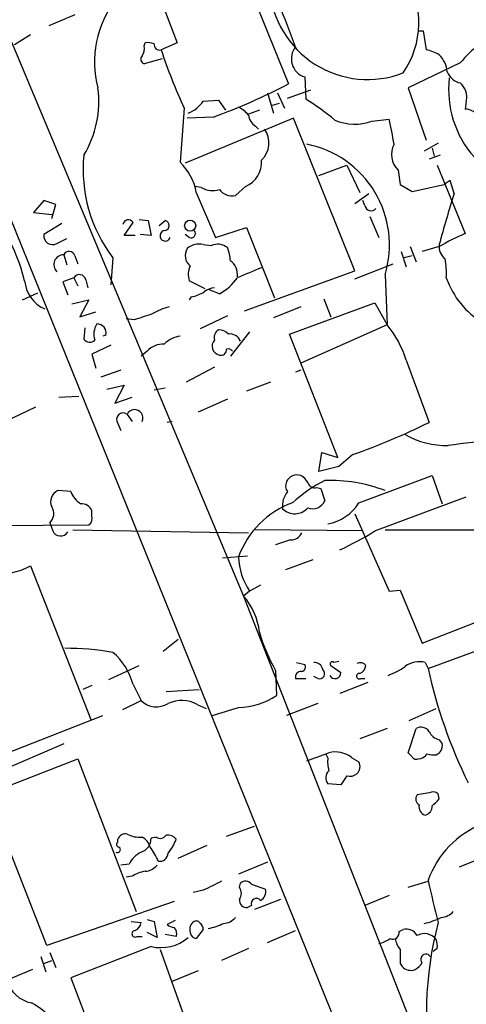
# Model space of a CAD drawing. Extents: x 3 to 1028, y 2 to 878.
# Drawn here: x 595 to 633, y 174 to 257 of the extents above; entities that cross this region are included whole.
import ezdxf

# ---------------------------------------------------------------- set-up
doc = ezdxf.new("R2010")
doc.units = 0
doc.header["$MEASUREMENT"] = 0
doc.layers.add('MAIN', color=5, linetype='CONTINUOUS')

msp = doc.modelspace()

# ---------------------------------------------------------------- linework, layer by layer
at = {"layer": 'MAIN'}
for p, q in [((589.1953, 266.9539), (613.918, 207.9413)), ((584.1153, 264.8373), (650.24, 101.4306)), ((612.2247, 264.6679), (617.728, 251.1213)), ((605.6207, 261.6199), (608.33, 254.5926)), ((599.694, 256.9633), (597.4927, 256.0319)), ((595.9687, 255.2699), (594.614, 254.4233)), ((628.7347, 255.6086), (629.0733, 255.6086)), ((629.0733, 255.6086), (629.3273, 253.9999)), ((605.536, 254.3386), (605.6207, 254.5926)), ((608.33, 254.5926), (606.9753, 253.9999)), ((607.06, 253.2379), (605.536, 252.8146)), ((632.206, 252.8993), (627.8033, 250.7826)), ((619.0827, 251.7139), (619.1673, 249.8513)), ((627.8033, 250.7826), (629.3273, 246.3799)), ((615.95, 250.3593), (616.458, 248.6659)), ((616.7967, 250.3593), (617.3893, 249.0893)), ((617.6433, 249.9359), (619.5907, 250.6133)), ((608.9227, 249.0893), (608.584, 244.5173)), ((610.5313, 249.6819), (611.8013, 249.7666)), ((611.8013, 249.7666), (612.394, 248.9199)), ((616.3733, 249.3433), (616.966, 249.5126)), ((632.714, 249.6819), (632.6293, 249.0046)), ((618.1513, 248.2426), (609.0073, 244.4326)), ((611.378, 248.3273), (609.1767, 248.2426)), ((615.2727, 248.9199), (614.3413, 248.5813)), ((623.316, 235.3733), (618.1513, 248.2426)), ((614.934, 247.5653), (615.188, 247.3113)), ((624.7553, 247.9886), (626.1947, 248.1579)), ((630.3433, 246.1259), (629.158, 245.4486)), ((630.5127, 245.1099), (629.5813, 244.7713)), ((629.8353, 245.7026), (630.0047, 245.0253)), ((620.268, 243.4166), (622.6387, 244.2633)), ((622.6387, 244.2633), (623.7393, 241.9773)), ((630.2587, 244.2633), (632.6293, 238.5059)), ((626.9567, 243.8399), (627.126, 242.6546)), ((610.362, 242.4006), (609.854, 242.4853)), ((614.0873, 242.4853), (613.2407, 241.7233)), ((627.126, 242.6546), (628.142, 242.0619)), ((628.142, 242.0619), (630.8513, 242.6546)), ((631.3593, 242.9933), (630.8513, 242.6546)), ((631.698, 241.8926), (631.3593, 242.9933)), ((609.9387, 241.9773), (611.5473, 238.1673)), ((623.316, 241.0459), (624.5013, 241.8926)), ((597.0693, 241.2999), (596.2227, 240.2839)), ((598.0853, 240.9613), (597.0693, 241.2999)), ((597.7467, 239.7759), (598.0853, 240.9613)), ((624.1627, 240.8766), (623.9933, 241.2999)), ((596.2227, 240.2839), (597.7467, 240.1146)), ((624.586, 239.9453), (625.348, 238.1673)), ((598.5933, 239.3526), (597.0693, 238.4213)), ((603.8427, 238.3366), (604.6047, 239.4373)), ((605.1127, 239.6913), (605.8747, 239.6066)), ((605.8747, 239.6066), (606.1287, 238.3366)), ((606.806, 239.1833), (607.314, 239.6066)), ((604.774, 238.3366), (603.8427, 238.3366)), ((606.1287, 238.3366), (605.1973, 238.4213)), ((609.346, 238.1673), (609.0073, 238.4213)), ((611.5473, 238.1673), (614.172, 239.0139)), ((614.172, 239.0139), (616.5427, 233.0873)), ((598.17, 237.6593), (599.0167, 238.0826)), ((610.5313, 237.5746), (611.2087, 237.4899)), ((598.7627, 236.7279), (599.0167, 235.8813)), ((599.694, 236.6433), (599.948, 235.9659)), ((627.2107, 236.9819), (627.634, 235.7119)), ((628.142, 236.6433), (627.4647, 236.4739)), ((627.9727, 237.4053), (628.4807, 236.1353)), ((630.428, 237.4053), (628.9887, 236.9819)), ((602.9113, 236.4739), (602.742, 234.1879)), ((623.316, 234.6959), (626.5333, 235.9659)), ((614.0027, 231.9866), (623.316, 235.3733)), ((625.856, 235.0346), (626.0253, 230.8013)), ((599.6093, 234.7806), (598.678, 234.4419)), ((598.678, 234.4419), (599.1013, 233.3413)), ((599.6093, 234.7806), (599.948, 234.1033)), ((600.6253, 234.6113), (600.7947, 233.9339)), ((610.7007, 233.8493), (609.346, 234.5266)), ((631.0207, 234.7806), (631.2747, 234.1879)), ((595.2913, 232.9179), (596.5613, 233.5106)), ((611.886, 233.4259), (611.0393, 233.7646)), ((599.44, 232.5793), (600.8793, 232.9179)), ((600.8793, 232.9179), (600.1173, 231.4786)), ((609.5153, 233.1719), (609.346, 232.9179)), ((617.8127, 230.0393), (625.0093, 232.6639)), ((620.6913, 233.0026), (621.284, 231.4786)), ((625.0093, 232.6639), (626.0253, 230.8013)), ((600.1173, 231.4786), (601.472, 231.9019)), ((618.744, 232.3253), (616.458, 231.3939)), ((604.6893, 231.2246), (604.012, 231.3093)), ((612.5633, 231.5633), (610.2773, 230.4626)), ((626.0253, 230.8013), (618.744, 227.5839)), ((600.5407, 230.5473), (600.456, 229.6159)), ((602.3187, 229.9546), (602.0647, 229.8699)), ((614.426, 230.2086), (612.8173, 228.1766)), ((621.8767, 219.6253), (617.8127, 230.0393)), ((602.742, 229.1079), (601.1333, 228.3459)), ((601.1333, 228.3459), (601.472, 227.1606)), ((605.79, 228.5999), (605.282, 228.1766)), ((627.634, 227.8379), (629.5813, 222.5886)), ((603.5887, 226.9913), (601.8953, 226.3986)), ((611.4627, 227.2453), (609.092, 225.9753)), ((618.744, 226.9913), (618.3207, 226.8219)), ((616.204, 225.9753), (614.172, 225.2133)), ((602.4033, 225.3826), (603.8427, 225.7213)), ((603.8427, 225.7213), (603.0807, 224.1973)), ((607.314, 225.4673), (606.3827, 225.2979)), ((598.3393, 224.7053), (600.0327, 224.7899)), ((603.0807, 224.1973), (604.52, 224.7053)), ((612.5633, 224.5359), (610.108, 223.4353)), ((596.392, 223.8586), (593.852, 222.6733)), ((603.3347, 222.5039), (603.5887, 221.9113)), ((604.0967, 223.2659), (604.52, 222.6733)), ((607.9067, 222.6733), (607.4833, 222.5886)), ((620.268, 218.4399), (620.522, 220.0486)), ((620.522, 220.0486), (621.8767, 219.6253)), ((623.1467, 219.8793), (621.9613, 218.8633)), ((621.9613, 218.8633), (620.268, 218.4399)), ((623.6547, 215.8153), (629.8353, 218.1013)), ((629.8353, 218.1013), (630.682, 215.7306)), ((599.3553, 216.7466), (598.2547, 216.8313)), ((620.0987, 217.0853), (620.4373, 217.0006)), ((620.4373, 217.0006), (620.776, 215.9846)), ((625.0093, 213.4446), (632.714, 216.3233)), ((601.1333, 214.7146), (601.1333, 215.1379)), ((623.316, 214.8839), (626.1947, 208.3646)), ((560.7473, 213.6139), (600.8793, 213.9526)), ((597.5773, 214.1219), (597.8313, 213.4446)), ((599.5247, 213.5293), (614.3413, 213.2753)), ((623.9933, 213.4446), (614.8493, 213.5293)), ((625.856, 213.5293), (643.8053, 213.5293)), ((617.8973, 212.6826), (616.6273, 212.2593)), ((612.14, 211.1586), (614.2567, 211.3279)), ((619.76, 210.9893), (617.474, 210.1426)), ((595.9687, 210.4813), (601.0487, 197.5273)), ((615.3573, 208.8726), (614.426, 208.3646)), ((626.1947, 208.3646), (627.126, 208.4493)), ((627.126, 208.4493), (628.9887, 203.9619)), ((614.426, 208.3646), (613.918, 207.9413)), ((613.918, 207.9413), (629.666, 167.8093)), ((628.9887, 203.9619), (636.3547, 206.8406)), ((607.1447, 203.2846), (608.4147, 204.3006)), ((629.4967, 201.8453), (637.54, 204.8086)), ((602.5727, 200.9139), (605.1127, 202.0993)), ((618.4053, 202.3533), (619.0827, 202.1839)), ((621.284, 202.0993), (622.1307, 201.5066)), ((621.9613, 202.4379), (621.538, 202.3533)), ((629.2427, 202.3533), (629.4967, 201.8453)), ((616.6273, 201.6759), (616.712, 199.5593)), ((618.3207, 200.9986), (619.1673, 200.9986)), ((620.1833, 200.9986), (619.8447, 201.1679)), ((623.824, 200.9986), (624.1627, 200.9986)), ((601.1333, 200.4059), (600.3713, 200.0673)), ((604.6047, 200.4906), (605.282, 199.1359)), ((624.4167, 200.6599), (622.046, 199.7286)), ((607.3987, 199.8979), (610.1927, 200.0673)), ((603.758, 198.3739), (605.282, 199.1359)), ((610.0233, 198.7973), (610.7853, 198.4586)), ((620.1833, 198.8819), (617.5587, 197.8659)), ((627.888, 197.4426), (630.174, 198.4586)), ((592.9207, 194.3099), (602.0647, 197.8659)), ((626.0253, 196.7653), (623.7393, 195.9186)), ((627.8033, 194.7333), (628.4807, 196.7653)), ((598.7627, 195.4953), (593.2593, 193.1246)), ((630.428, 195.8339), (630.682, 195.4953)), ((621.03, 194.3099), (620.8607, 194.6486)), ((623.062, 194.3099), (623.6547, 193.9713)), ((628.142, 194.3946), (627.8033, 194.7333)), ((592.328, 191.2619), (599.948, 194.2253)), ((599.948, 194.2253), (604.8587, 181.3559)), ((622.6387, 192.7859), (622.1307, 192.0239)), ((622.1307, 192.0239), (621.03, 192.1086)), ((597.3233, 178.4773), (592.328, 191.2619)), ((629.5813, 191.3466), (628.5653, 191.1773)), ((630.428, 190.8386), (630.3433, 191.2619)), ((612.4787, 187.7059), (614.8493, 188.5526)), ((641.9427, 189.0606), (632.1213, 185.0813)), ((606.552, 187.6213), (606.1287, 187.5366)), ((603.3347, 187.1979), (603.3347, 187.4519)), ((608.4147, 185.8433), (610.87, 186.9439)), ((604.266, 185.3353), (603.5887, 185.2506)), ((615.95, 185.5046), (613.4947, 184.4886)), ((604.52, 184.3193), (604.012, 184.2346)), ((613.5793, 183.3879), (613.664, 183.7266)), ((614.5953, 183.6419), (615.7807, 183.2186)), ((627.8033, 183.3879), (629.4967, 183.8959)), ((610.5313, 183.1339), (609.6847, 182.9646)), ((626.1947, 182.7106), (624.1627, 181.8639)), ((608.076, 182.2026), (597.3233, 178.4773)), ((614.5953, 181.8639), (614.2567, 181.6946)), ((617.0507, 182.3719), (614.8493, 181.5253)), ((604.4353, 180.5093), (605.282, 180.4246)), ((605.79, 180.6786), (606.3827, 180.5093)), ((606.3827, 180.5093), (606.6367, 179.1546)), ((608.1607, 180.5939), (607.4833, 180.2553)), ((606.6367, 179.1546), (605.79, 179.5779)), ((608.2453, 179.2393), (607.314, 179.4086)), ((610.5313, 179.8319), (609.9387, 179.0699)), ((615.95, 178.7313), (618.3207, 179.7473)), ((627.0413, 179.6626), (627.38, 179.8319)), ((604.9433, 179.2393), (605.3667, 179.2393)), ((597.5773, 177.8846), (598.0853, 176.6146)), ((606.1287, 178.3926), (599.3553, 175.7679)), ((606.8907, 178.1386), (610.7007, 167.5553)), ((614.3413, 178.2233), (612.0553, 177.2073)), ((630.2587, 178.2233), (629.92, 177.9693)), ((596.8153, 177.5459), (597.2387, 176.2759)), ((597.0693, 176.9533), (597.7467, 177.2073)), ((627.126, 176.9533), (627.2953, 176.6993)), ((596.138, 176.4453), (589.7033, 173.8206)), ((610.108, 176.3606), (607.822, 175.4293)), ((599.3553, 175.7679), (603.504, 164.9306))]:
    msp.add_line(p, q, dxfattribs=at)
msp.add_circle((609.421, 239.1698), 0.4684, dxfattribs=at)
for centre, radius, start, end in [((199.3466, 93.9837), 448.582, 20.933356, 22.903451), ((621.3006, 256.286), 7.4082, 325.148514, 32.489818), ((624.3879, 259.7858), 8.2919, 184.296423, 291.152259), ((609.8544, 252.9839), 8.503, 141.876267, 195.003948), ((640.2911, 246.1187), 10.552, 115.928096, 140.014993), ((604.6047, 254.0845), 0.9653, 322.12814, 15.261365), ((605.8325, 253.0277), 1.5792, 69.609571, 97.70781), ((606.8407, 254.4426), 0.4626, 171.885661, 286.911547), ((619.5533, 253.2394), 1.5964, 140.543674, 252.85558), ((605.6771, 253.2097), 0.4195, 137.724474, 250.347095), ((647.5792, 267.2608), 42.7145, 198.086612, 205.1771), ((628.7487, 250.8527), 3.1999, 58.345929, 79.582729), ((628.813, 251.9376), 2.301, 4.978909, 45.42258), ((632.5353, 252.7112), 1.5409, 201.867006, 257.660345), ((639.8004, 250.648), 8.582, 173.434202, 221.685545), ((592.9453, 249.6394), 8.7708, 328.906958, 7.489313), ((592.3522, 300.1808), 55.2337, 290.148818, 297.350057), ((631.1581, 250.0099), 1.5901, 348.095753, 48.776111), ((608.3306, 251.131), 2.6349, 290.68406, 326.636203), ((612.225, 246.719), 2.7638, 40.028799, 62.651521), ((609.0056, 233.2337), 19.4783, 49.627754, 58.55412), ((615.5688, 248.6236), 1.2341, 185.906937, 239.04341), ((632.5729, 247.6218), 1.3839, 39.205515, 87.664383), ((623.2973, 252.0379), 4.3038, 247.101381, 289.802033), ((592.5739, 240.3334), 34.5193, 9.517797, 13.101123), ((614.05, 246.1459), 2.0168, 313.647883, 35.299236), ((617.6013, 237.5664), 8.6342, 342.948694, 78.978202), ((628.2908, 245.1719), 1.8852, 152.537864, 224.95487), ((612.5622, 243.8848), 12.168, 174.221563, 217.520561), ((605.3809, 241.1777), 4.6274, 9.950456, 46.195185), ((613.2587, 244.5127), 2.1902, 292.229874, 4.553999), ((578.2331, 230.1134), 17.7839, 14.368495, 41.844774), ((611.2955, 243.8594), 1.7319, 237.384435, 289.935339), ((612.9385, 242.9778), 1.2904, 215.346693, 283.54409), ((714.8659, 215.0857), 87.3814, 162.134692, 165.086242), ((624.6815, 240.9445), 0.5232, 187.45643, 322.032818), ((604.2096, 239.2114), 0.4551, 29.758935, 172.868738), ((607.2188, 239.1833), 0.4339, 282.672011, 77.325092), ((597.8257, 238.3379), 0.761, 173.708033, 296.901784), ((607.3209, 238.3173), 0.4427, 90.893152, 340.189431), ((609.4984, 238.5059), 0.3714, 245.768033, 43.155907), ((639.5351, 221.9419), 17.9459, 112.632046, 120.495767), ((610.1504, 236.2199), 1.4072, 74.295649, 133.782105), ((611.752, 236.3333), 1.2778, 50.588822, 115.16127), ((631.6056, 237.3778), 1.1939, 170.512432, 235.886681), ((598.7747, 235.8813), 0.8467, 90.812076, 224.425817), ((599.2114, 236.4994), 0.5035, 16.603346, 153.012579), ((610.0639, 236.6504), 1.063, 146.577528, 233.438419), ((609.6678, 236.0728), 3.1529, 2.674103, 23.313364), ((610.8786, 235.0622), 1.6235, 153.105086, 199.263065), ((611.9289, 235.0242), 1.4896, 353.876438, 53.387809), ((624.5401, 235.246), 6.4973, 355.892393, 10.134872), ((600.0834, 234.4928), 0.5546, 12.334988, 148.740368), ((826.0971, -272.7868), 550.3276, 112.506068, 112.735255), ((598.3361, 234.7903), 2.8875, 185.23988, 245.833417), ((609.799, 237.3083), 4.4078, 298.260434, 325.00798), ((637.5192, 236.8924), 6.805, 203.417491, 245.167289), ((608.9354, 236.3218), 3.2028, 280.43141, 301.649458), ((611.5682, 232.4421), 1.4955, 94.045219, 129.546569), ((732.4662, -149.5661), 401.6572, 108.320371, 108.549527), ((609.0068, 226.9926), 5.5019, 104.247646, 120.512801), ((602.8265, 230.0392), 1.5262, 146.304726, 199.438161), ((601.5838, 230.1307), 0.7557, 346.524615, 92.055151), ((619.657, 225.4259), 8.3337, 16.823706, 40.167281), ((612.1965, 229.7288), 0.7599, 121.334853, 195.064008), ((611.8981, 229.3921), 0.9905, 40.795783, 95.608144), ((612.741, 229.0316), 1.012, 24.209675, 95.272855), ((600.9579, 229.9726), 0.6157, 215.401383, 314.216978), ((607.1683, 227.2967), 1.8969, 88.157162, 136.604247), ((609.0071, 227.3301), 2.5748, 99.457932, 133.667122), ((612.0553, 229.0233), 0.7806, 139.395521, 257.473581), ((612.0208, 228.7038), 0.4626, 253.057546, 8.140613), ((612.6056, 228.3035), 0.4828, 37.873943, 105.239505), ((603.758, 222.8426), 0.5421, 51.33524, 218.66476), ((604.7317, 222.9697), 0.6998, 334.976676, 154.994978), ((605.0695, 271.8084), 54.9856, 289.193677, 296.473621), ((631.025, 227.5783), 6.939, 239.940594, 271.362552), ((760.2211, -795.0977), 1023.9017, 97.0104228, 97.2396072), ((618.2661, 217.2364), 0.7923, 153.227977, 218.18322), ((618.4141, 217.2342), 0.9277, 69.170001, 157.22716), ((625.889, 207.3389), 11.5342, 116.314019, 132.701837), ((618.0246, 216.7892), 1.4964, 28.735138, 61.264862), ((619.9394, 217.6961), 0.6312, 197.280921, 284.617437), ((621.2985, 205.1487), 12.5401, 68.688742, 92.387998), ((598.678, 215.9), 1.023, 114.443028, 204.448126), ((601.2265, 217.4452), 1.9974, 200.472781, 239.14103), ((619.0152, 215.5612), 1.8131, 139.17111, 188.050105), ((619.76, 216.408), 1.1007, 247.383739, 337.376932), ((596.8719, 214.898), 1.0488, 312.267809, 33.480982), ((600.2507, 214.7791), 0.9527, 22.123029, 92.929976), ((620.6702, 208.6398), 7.6332, 109.942385, 160.057615), ((618.2391, 216.3311), 1.4446, 225.131817, 319.446888), ((620.3881, 217.8113), 3.8282, 279.652767, 328.573698), ((600.4982, 214.503), 0.6695, 304.698943, 18.426829), ((598.4877, 213.7228), 0.7129, 202.968539, 329.398757), ((611.7361, 234.3609), 24.7724, 294.594006, 302.398657), ((617.9461, 213.6341), 0.9527, 267.064019, 337.876971), ((619.1624, 211.4869), 5.6729, 182.461081, 213.39342), ((593.3865, 215.2641), 5.4354, 261.488259, 298.364297), ((609.8317, 204.3001), 5.4732, 6.222045, 41.703435), ((628.5462, 208.5879), 13.7781, 195.554229, 210.110273), ((598.9975, 180.79), 22.7491, 80.093434, 90.378296), ((599.2257, 199.0124), 5.5784, 15.3661, 48.647596), ((618.7582, 201.9722), 0.3874, 280.48609, 33.119959), ((619.8799, 201.6124), 0.7417, 11.525044, 92.720065), ((620.3258, 201.4181), 0.443, 251.237884, 50.643246), ((621.411, 202.2263), 0.1796, 45, 225), ((623.7557, 201.6861), 0.6422, 40.047748, 114.901012), ((623.4369, 202.1779), 0.8142, 291.80141, 354.460259), ((624.1351, 206.7233), 5.8163, 289.849372, 305.945242), ((628.7771, 200.2784), 2.1265, 77.35254, 125.267056), ((669.6358, 210.5088), 41.0634, 192.179706, 206.489236), ((618.7632, 201.1334), 0.4626, 81.859387, 196.942454), ((621.6378, 201.4795), 0.4936, 207.359117, 3.146995), ((623.6925, 201.1924), 0.2342, 78.474184, 304.158249), ((613.3911, 204.4735), 5.9311, 271.00085, 304.049896), ((606.5883, 200.4788), 1.8734, 225.791519, 301.529164), ((608.7135, 196.4563), 2.6825, 60.772791, 115.279224), ((443.0483, 748.5405), 575.8028, 286.9892357, 287.2184244), ((628.9074, 196.1029), 0.7879, 31.216895, 122.788529), ((630.7386, 197.09), 1.2939, 206.567032, 256.110889), ((629.8848, 195.3258), 0.815, 290.785629, 12.003432), ((450.8253, 660.0917), 495.537, 289.870004, 290.099176), ((624.3738, 194.0137), 3.3569, 174.937847, 193.864449), ((621.665, 192.5747), 2.2276, 51.162649, 104.301988), ((628.4806, 194.5638), 0.3785, 206.551513, 296.585359), ((628.6078, 195.1987), 0.9743, 272.482401, 325.626552), ((630.0046, 196.51), 1.9535, 252.340475, 274.974823), ((622.8926, 193.5763), 0.8584, 313.664269, 27.397919), ((621.6728, 192.6127), 0.8169, 133.090352, 218.104439), ((622.8926, 193.7174), 0.9654, 254.753209, 307.872902), ((629.0543, 190.8348), 0.597, 144.992255, 237.630393), ((629.9079, 190.8146), 0.6242, 45.772378, 121.546171), ((629.4609, 190.1906), 0.7396, 169.088138, 252.841456), ((629.0944, 190.2107), 0.7418, 281.532613, 2.720065), ((481.9817, 338.6922), 209.5161, 314.885389, 315.114611), ((636.9442, 181.374), 7.8905, 111.37221, 160.710125), ((603.9374, 187.2646), 0.6311, 75.380272, 162.736416), ((605.1717, 189.9483), 2.3352, 242.590004, 274.790131), ((604.7877, 186.4639), 1.2941, 13.891284, 63.423069), ((606.8946, 188.11), 0.5968, 234.96787, 327.641471), ((607.4955, 186.8051), 0.9902, 40.782042, 95.60984), ((603.424, 186.9956), 0.221, 113.817796, 268.781676), ((604.8905, 187.526), 1.2382, 288.432022, 0.490487), ((604.1299, 189.0174), 4.4031, 321.33694, 339.173163), ((603.2924, 186.5629), 0.2468, 239.008378, 59.06013), ((606.256, 184.3613), 2.2156, 116.079309, 153.920691), ((602.6059, 184.0238), 4.4031, 20.826837, 38.66306), ((606.8342, 186.316), 0.7354, 261.169134, 356.148614), ((605.5217, 186.2106), 1.4713, 273.858111, 319.271992), ((606.1993, 181.5954), 3.1999, 100.417271, 121.654071), ((801.8131, -197.5248), 426.0162, 116.450466, 116.679625), ((614.0933, 183.2851), 0.6158, 35.403577, 134.197333), ((712.6151, 201.8904), 85.0261, 192.1598, 194.623216), ((612.9023, 182.8799), 0.8464, 323.116564, 36.883436), ((614.948, 183.0353), 0.8526, 298.687149, 12.414375), ((614.172, 182.2873), 0.5987, 171.876665, 278.132809), ((615.0148, 182.0063), 0.443, 39.366754, 198.74987), ((630.4985, 182.3154), 1.4709, 273.851648, 319.281668), ((604.4719, 180.5031), 0.8139, 291.787031, 354.465227), ((608.135, 180.9574), 0.9579, 227.132054, 266.468811), ((610.1823, 179.8319), 0.7934, 121.369997, 198.672462), ((609.9386, 180.1706), 0.3787, 26.558284, 116.558284), ((609.9813, 179.8744), 0.5516, 355.58138, 57.548723), ((610.1084, 184.5725), 4.7322, 280.302139, 296.565051), ((612.1257, 181.8079), 1.4713, 273.858111, 319.271992), ((627.846, 186.3501), 6.1517, 282.314237, 296.566717), ((658.4365, 172.9069), 29.0817, 165.018745, 192.13535), ((604.7902, 179.4705), 0.2773, 93.349473, 303.512416), ((607.5891, 179.4933), 0.7037, 338.83972, 46.214956), ((610.0235, 179.6626), 0.5987, 188.131456, 261.857718), ((626.5121, 179.5567), 0.5396, 244.441701, 11.316179), ((627.6552, 178.8372), 1.0321, 28.13682, 105.464975), ((629.1748, 178.2287), 1.2534, 37.133215, 119.096785), ((606.9331, 181.9059), 3.6042, 257.103922, 310.238505), ((624.8619, 180.9522), 2.3563, 281.905565, 306.980293), ((629.0083, 179.556), 2.3563, 191.905565, 216.980293), ((628.6905, 178.4347), 1.5824, 352.322568, 20.362373), ((923.4258, 177.5459), 296.3004, 179.885389, 180.114592), ((629.2956, 177.3343), 0.4267, 29.738217, 224.002909), ((627.6763, 177.7578), 1.4969, 298.737847, 331.253601), ((628.0488, 177.4524), 1.0653, 224.984788, 289.021749), ((596.5249, 176.2878), 2.6784, 194.911023, 259.858556), ((592.8175, 167.8806), 6.616, 24.301112, 60.719378)]:
    msp.add_arc(centre, radius, start, end, dxfattribs=at)

doc.saveas('drawing.dxf')
